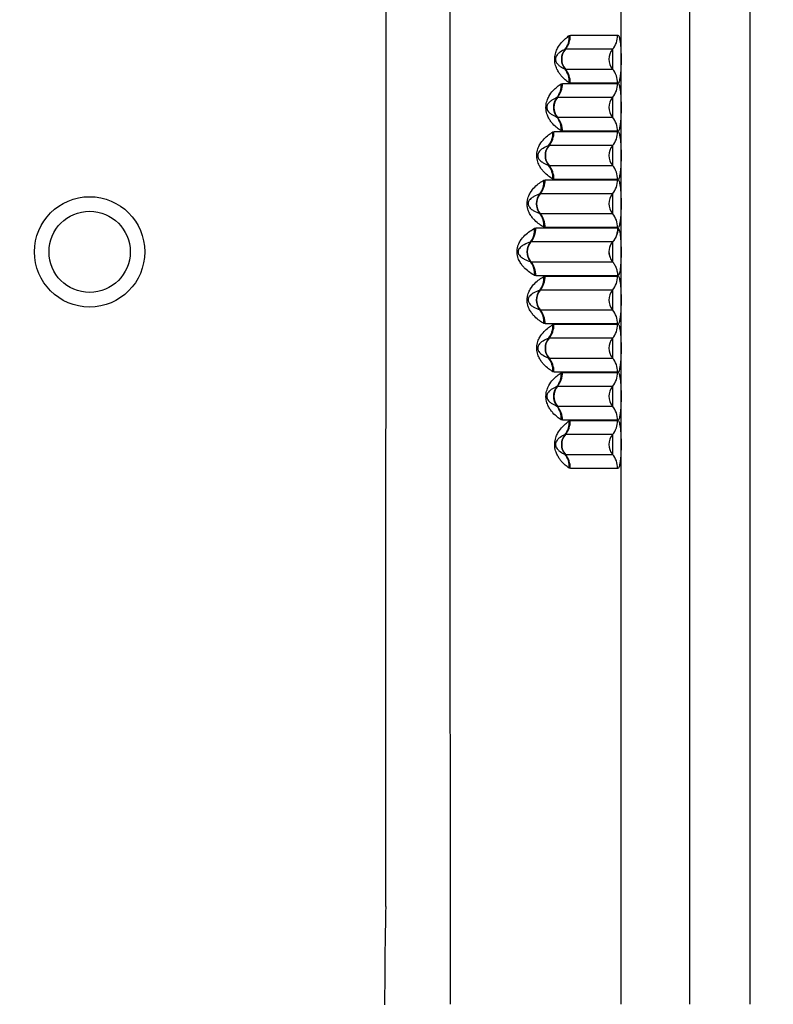
# Model space of a CAD drawing. Units: millimetres. Extents: x -1701 to 7200, y -12 to 5454.
# Drawn here: x 2776 to 3277, y 678 to 1332 of the extents above; entities that cross this region are included whole.
import ezdxf
from ezdxf import colors
from ezdxf.entities.mleader import LeaderData, LeaderLine
from ezdxf.math import Vec2, Vec3

# ---------------------------------------------------------------- set-up
doc = ezdxf.new("R2010")
doc.units = ezdxf.units.MM
doc.layers.add('DV7_Défaut', color=7, linetype='Continuous')
doc.layers.add('Défaut', color=7, linetype='Continuous')

# ---------------------------------------------------------------- blocks, each defined once
blk = doc.blocks.new('_DOT')
at = {"color": 0}
blk.add_line((0, 0), (-1, 0), dxfattribs=at)
at = {"color": 0, "const_width": 0.333}
blk.add_lwpolyline([(-0.1665, 0, 1), (0.1665, 0, 1)], format="xyb", close=True, dxfattribs=at)
blk = doc.blocks.new('SE6')
at = {"layer": 'DV7_Défaut', "color": 7, "linetype": 'Continuous'}
for p, q in [((3175.48, 678.09), (3175.48, 1678.09)), ((3221.01, 1678.09), (3221.01, 678.09)), ((3261.01, 1678.09), (3261.01, 678.09)), ((3141.01, 1321.75), (3141.73, 1321.99)), ((3138.38, 1312.68), (3138.09, 1312.56)), ((3169.71, 1312.6), (3169.78, 1312.68)), ((3138.09, 1299.62), (3138.38, 1299.49)), ((3169.78, 1299.49), (3169.71, 1299.58)), ((3135.69, 1289.75), (3136.45, 1289.99)), ((3141.73, 1290.19), (3141.01, 1290.43)), ((3133.11, 1280.68), (3132.81, 1280.56)), ((3169.71, 1280.6), (3169.78, 1280.68)), ((3132.81, 1267.62), (3133.11, 1267.49)), ((3169.78, 1267.49), (3169.71, 1267.58)), ((3130.08, 1257.75), (3130.87, 1257.99)), ((3136.45, 1258.19), (3135.69, 1258.43)), ((3127.55, 1248.68), (3127.23, 1248.56)), ((3169.78, 1248.68), (3127.55, 1248.68)), ((3169.71, 1248.6), (3169.78, 1248.68)), ((3127.23, 1235.62), (3127.55, 1235.49)), ((3127.55, 1235.49), (3169.78, 1235.49)), ((3169.78, 1235.49), (3169.71, 1235.58)), ((3124.15, 1225.75), (3124.98, 1225.99)), ((3130.87, 1226.19), (3130.08, 1226.43)), ((3121.68, 1216.68), (3121.35, 1216.56)), ((3169.78, 1216.68), (3121.68, 1216.68)), ((3169.71, 1216.6), (3169.78, 1216.68)), ((3121.35, 1203.62), (3121.68, 1203.49)), ((3121.68, 1203.49), (3169.78, 1203.49)), ((3169.78, 1203.49), (3169.71, 1203.58)), ((3117.92, 1193.75), (3118.79, 1193.99)), ((3124.98, 1194.19), (3124.15, 1194.43)), ((3173.3, 1193.99), (3173.3, 1193.87)), ((3115.5, 1184.68), (3115.16, 1184.56)), ((3115.16, 1171.62), (3115.5, 1171.49)), ((3118.79, 1162.19), (3117.92, 1162.43)), ((3124.15, 1161.75), (3124.98, 1161.99)), ((3121.68, 1152.68), (3121.35, 1152.56)), ((3169.78, 1152.68), (3121.68, 1152.68)), ((3169.71, 1152.6), (3169.78, 1152.68)), ((3121.35, 1139.62), (3121.68, 1139.49)), ((3121.68, 1139.49), (3169.78, 1139.49)), ((3169.78, 1139.49), (3169.71, 1139.58)), ((3124.98, 1130.19), (3124.15, 1130.43)), ((3130.08, 1129.75), (3130.87, 1129.99)), ((3127.55, 1120.68), (3127.23, 1120.56)), ((3169.78, 1120.68), (3127.55, 1120.68)), ((3169.71, 1120.6), (3169.78, 1120.68)), ((3127.23, 1107.62), (3127.55, 1107.49)), ((3127.55, 1107.49), (3169.78, 1107.49)), ((3169.78, 1107.49), (3169.71, 1107.58)), ((3130.87, 1098.19), (3130.08, 1098.43)), ((3135.69, 1097.75), (3136.45, 1097.99)), ((3133.11, 1088.68), (3132.81, 1088.56)), ((3169.71, 1088.6), (3169.78, 1088.68)), ((3132.81, 1075.62), (3133.11, 1075.49)), ((3169.78, 1075.49), (3169.71, 1075.58)), ((3136.45, 1066.19), (3135.69, 1066.43)), ((3141.01, 1065.75), (3141.73, 1065.99)), ((3138.38, 1056.68), (3138.09, 1056.56)), ((3169.71, 1056.6), (3169.78, 1056.68)), ((3138.09, 1043.62), (3138.38, 1043.49)), ((3169.78, 1043.49), (3169.71, 1043.58)), ((3141.73, 1034.19), (3141.01, 1034.43))]:
    blk.add_line(p, q, dxfattribs=at)
for centre, radius in [((2822.1, 1178.07), 36.67), ((2822.1, 1178.09), 27)]:
    blk.add_circle(centre, radius, dxfattribs=at)
for centre, radius, start, end in [((389181.95, 1184.9), 386120.4, 179.9268169, 180.0752053), ((-586446.93, 1249.36), 589466.1, 359.95079602, 0.03485561), ((3158.85, 1321.87), 14.27, 319.95994, 0.49188), ((3145.71, 1306.09), 10, 139.66428, 220.33572), ((3146.12, 1306.09), 10.17, 139.56814, 220.43186), ((3177.3, 1306.09), 10, 139.39612, 220.60388), ((3158.85, 1290.31), 14.27, 359.50812, 40.04006), ((3158.85, 1289.87), 14.27, 319.95994, 0.49188), ((3140.44, 1274.09), 10.01, 139.69972, 220.30028), ((3140.89, 1274.09), 10.19, 139.67326, 220.32674), ((3177.3, 1274.09), 10, 139.39612, 220.60388), ((3158.85, 1258.31), 14.27, 359.50812, 40.04006), ((3158.85, 1257.87), 14.27, 319.95994, 0.49188), ((3134.87, 1242.09), 10.01, 139.74336, 220.25664), ((3135.35, 1242.09), 10.22, 139.77988, 220.22012), ((3177.3, 1242.09), 10, 139.39612, 220.60388), ((3158.85, 1226.31), 14.27, 359.50812, 40.04006), ((3158.85, 1225.87), 14.27, 319.95994, 0.49188), ((3129.01, 1210.09), 10.03, 139.79579, 220.20421), ((3129.52, 1210.09), 10.24, 139.90364, 220.09636), ((3177.3, 1210.09), 10, 139.39612, 220.60388), ((3158.85, 1194.31), 14.27, 359.50812, 40.04006), ((3122.83, 1178.09), 10.04, 139.8568, 220.1432), ((3123.37, 1178.09), 10.27, 140.02739, 219.97261), ((3177.3, 1178.09), 10, 138.72027, 202.69643), ((3177.35, 1177.97), 10, 139.56872, 201.98247), ((3177.35, 1177.97), 10, 201.98247, 220.43128), ((3158.85, 1161.87), 14.27, 319.95994, 0.49188), ((3129.01, 1146.09), 10.03, 139.79579, 220.20421), ((3129.52, 1146.09), 10.24, 139.90364, 220.09636), ((3177.3, 1146.09), 10, 139.39612, 220.60388), ((3158.85, 1130.31), 14.27, 359.50812, 40.04006), ((3158.85, 1129.87), 14.27, 319.95994, 0.49188), ((3134.87, 1114.09), 10.01, 139.74336, 220.25664), ((3135.35, 1114.09), 10.22, 139.77988, 220.22012), ((3177.3, 1114.09), 10, 139.39612, 220.60388), ((3158.85, 1098.31), 14.27, 359.50812, 40.04006), ((3158.85, 1097.87), 14.27, 319.95994, 0.49188), ((3140.44, 1082.09), 10.01, 139.69972, 220.30028), ((3140.89, 1082.09), 10.19, 139.67326, 220.32674), ((3177.3, 1082.09), 10, 139.39612, 220.60388), ((3158.85, 1066.31), 14.27, 359.50812, 40.04006), ((3158.85, 1065.87), 14.27, 319.95994, 0.49188), ((3145.71, 1050.09), 10, 139.66428, 220.33572), ((3146.12, 1050.09), 10.17, 139.56814, 220.43186), ((3177.3, 1050.09), 10, 139.39612, 220.60388), ((3158.85, 1034.31), 14.27, 359.50812, 40.04006), ((5966.29, 677.91), 2948.05, 178.73216, 180.00408)]:
    blk.add_arc(centre, radius, start, end, dxfattribs=at)
for centre, major_axis, ratio, start_param, end_param in [((3127.34, 1321.75), (8, -11.73), 0.947106, 0.279178, 0.997349), ((3128.04, 1321.99), (0, -14.2), 0.963532, 0.856304, 1.570797), ((3127.34, 1290.43), (8, 11.73), 0.947106, 5.285837, 6.004008), ((3128.04, 1290.19), (0, -14.2), 0.963532, 1.570796, 2.285289), ((3122.08, 1289.75), (7.72, -11.92), 0.94304, 0.304477, 1.022648), ((3122.82, 1289.99), (0, -14.2), 0.959428, 0.856304, 1.570797), ((3122.08, 1258.43), (7.72, 11.92), 0.94304, 5.260538, 5.978709), ((3122.82, 1258.19), (0, -14.2), 0.959428, 1.570796, 2.285289), ((3116.52, 1257.75), (7.45, -12.09), 0.938744, 0.32814, 1.046311), ((3117.3, 1257.99), (0, -14.2), 0.95509, 0.856304, 1.570796), ((3116.52, 1226.43), (7.45, 12.09), 0.938744, 5.236875, 5.955046), ((3117.3, 1226.19), (0, -14.2), 0.95509, 1.570796, 2.285289), ((3110.66, 1225.75), (7.2, -12.24), 0.934216, 0.350311, 1.068482), ((3111.48, 1225.99), (0, 14.2), 0.950515, 3.997897, 4.712389), ((3110.66, 1194.43), (7.2, 12.24), 0.934216, 5.214703, 5.932874), ((3111.48, 1194.19), (0, 14.2), 0.950515, 4.712389, 5.426881), ((3104.5, 1193.75), (6.96, -12.38), 0.929451, 0.371123, 1.089294), ((3105.36, 1193.99), (0, -14.2), 0.9457, 0.856304, 1.570796), ((3104.5, 1162.43), (6.96, 12.38), 0.929451, 5.193891, 5.912062), ((3105.36, 1162.19), (0, 14.2), 0.9457, 4.712389, 5.426881), ((3110.66, 1161.75), (7.2, -12.24), 0.934216, 0.350311, 1.068482), ((3111.48, 1161.99), (0, 14.2), 0.950515, 3.997897, 4.712389), ((3110.66, 1130.43), (7.2, 12.24), 0.934216, 5.214703, 5.932874), ((3111.48, 1130.19), (0, 14.2), 0.950515, 4.712389, 5.426881), ((3116.52, 1129.75), (7.45, -12.09), 0.938744, 0.32814, 1.046311), ((3117.3, 1129.99), (0, 14.2), 0.95509, 3.997897, 4.712389), ((3116.52, 1098.43), (7.45, 12.09), 0.938744, 5.236875, 5.955046), ((3117.3, 1098.19), (0, 14.2), 0.95509, 4.712389, 5.426881), ((3122.08, 1097.75), (7.72, -11.92), 0.94304, 0.304477, 1.022648), ((3122.82, 1097.99), (0, 14.2), 0.959428, 3.997897, 4.712389), ((3122.08, 1066.43), (7.72, 11.92), 0.94304, 5.260538, 5.978709), ((3122.82, 1066.19), (0, 14.2), 0.959428, 4.712389, 5.426881), ((3127.34, 1065.75), (8, -11.73), 0.947106, 0.279178, 0.997349), ((3128.04, 1065.99), (0, -14.2), 0.963532, 0.856304, 1.570797), ((3127.34, 1034.43), (8, 11.73), 0.947106, 5.285837, 6.004008), ((3128.04, 1034.19), (0, -14.2), 0.963532, 1.570796, 2.285289)]:
    blk.add_ellipse(centre, major_axis=major_axis, ratio=ratio, start_param=start_param, end_param=end_param, dxfattribs=at)
for points, knots in [([(3141.01, 1290.43), (3140.14, 1291.02), (3139.25, 1291.67), (3137.48, 1293.19), (3136.59, 1294.04), (3135.25, 1295.6), (3134.81, 1296.16), (3133.94, 1297.42), (3133.5, 1298.12), (3132.67, 1299.75), (3132.26, 1300.68), (3131.75, 1302.43), (3131.6, 1303.08), (3131.37, 1304.55), (3131.3, 1305.36), (3131.31, 1307.03), (3131.39, 1307.84), (3131.63, 1309.28), (3131.8, 1309.92), (3132.32, 1311.63), (3132.73, 1312.55), (3133.97, 1314.95), (3134.85, 1316.11), (3136.61, 1318.16), (3137.5, 1319.01), (3139.27, 1320.51), (3140.14, 1321.16), (3141.01, 1321.75)], [0, 0, 0, 0, 0.125, 0.125, 0.25, 0.25, 0.3125, 0.3125, 0.375, 0.375, 0.4375, 0.4375, 0.46875, 0.46875, 0.5, 0.5, 0.53125, 0.53125, 0.5625, 0.5625, 0.625, 0.625, 0.75, 0.75, 0.875, 0.875, 1, 1, 1, 1]), ([(3141.73, 1321.99), (3145.04, 1321.99), (3148.18, 1321.99), (3154.11, 1321.99), (3156.9, 1321.99), (3162.14, 1321.99), (3164.58, 1321.99), (3169.12, 1321.99), (3171.21, 1321.99), (3173.13, 1321.99)], [0, 0, 0, 0, 0.25, 0.25, 0.5, 0.5, 0.75, 0.75, 1, 1, 1, 1]), ([(3173.13, 1321.99), (3173.29, 1322.08), (3173.45, 1322.05), (3173.76, 1321.73), (3173.92, 1321.44), (3174.21, 1320.65), (3174.34, 1320.15), (3174.6, 1318.95), (3174.71, 1318.25), (3175.03, 1315.99), (3175.19, 1314.17), (3175.41, 1310.3), (3175.46, 1308.21), (3175.46, 1304), (3175.41, 1301.91), (3175.25, 1299), (3175.18, 1298.05), (3175.02, 1296.28), (3174.93, 1295.46), (3174.61, 1293.18), (3174.35, 1291.92), (3173.77, 1290.34), (3173.45, 1290), (3173.13, 1290.19)], [0, 0, 0, 0, 0.0625, 0.0625, 0.125, 0.125, 0.1875, 0.1875, 0.25, 0.25, 0.375, 0.375, 0.5, 0.5, 0.625, 0.625, 0.6875, 0.6875, 0.75, 0.75, 0.875, 0.875, 1, 1, 1, 1]), ([(3138.09, 1312.56), (3137.04, 1312.11), (3135.98, 1311.59), (3134.37, 1310.45), (3133.83, 1310.02), (3133.03, 1309.13), (3132.76, 1308.8), (3132.36, 1308.12), (3132.23, 1307.87), (3132.05, 1307.37), (3131.99, 1307.18), (3131.88, 1306.69), (3131.84, 1306.35), (3131.85, 1305.62), (3131.91, 1305.33), (3132.02, 1304.89), (3132.08, 1304.71), (3132.27, 1304.23), (3132.4, 1303.99), (3132.79, 1303.34), (3133.06, 1303.01), (3133.86, 1302.13), (3134.4, 1301.71), (3135.99, 1300.58), (3137.05, 1300.06), (3138.09, 1299.62)], [0, 0, 0, 0, 0.25, 0.25, 0.375, 0.375, 0.4375, 0.4375, 0.46875, 0.46875, 0.484375, 0.484375, 0.5, 0.5, 0.515625, 0.515625, 0.53125, 0.53125, 0.5625, 0.5625, 0.625, 0.625, 0.75, 0.75, 1, 1, 1, 1]), ([(3169.78, 1312.68), (3167.87, 1312.68), (3165.78, 1312.68), (3161.25, 1312.69), (3158.8, 1312.69), (3153.57, 1312.69), (3150.77, 1312.69), (3144.84, 1312.68), (3141.7, 1312.68), (3138.38, 1312.68)], [0, 0, 0, 0, 0.25, 0.25, 0.5, 0.5, 0.75, 0.75, 1, 1, 1, 1]), ([(3169.71, 1299.58), (3169.8, 1299.47), (3169.86, 1299.47), (3169.91, 1299.67), (3169.91, 1299.85), (3169.89, 1300.51), (3169.87, 1301.1), (3169.84, 1303.01), (3169.84, 1304.54), (3169.84, 1307.63), (3169.84, 1309.16), (3169.87, 1311.08), (3169.89, 1311.66), (3169.91, 1312.32), (3169.91, 1312.5), (3169.86, 1312.7), (3169.8, 1312.7), (3169.71, 1312.6)], [0, 0, 0, 0, 0.0625, 0.0625, 0.125, 0.125, 0.25, 0.25, 0.5, 0.5, 0.75, 0.75, 0.875, 0.875, 0.9375, 0.9375, 1, 1, 1, 1]), ([(3138.38, 1299.49), (3141.7, 1299.49), (3144.84, 1299.49), (3150.77, 1299.49), (3153.57, 1299.49), (3158.8, 1299.49), (3161.25, 1299.49), (3165.78, 1299.49), (3167.87, 1299.49), (3169.78, 1299.49)], [0, 0, 0, 0, 0.25, 0.25, 0.5, 0.5, 0.75, 0.75, 1, 1, 1, 1]), ([(3135.69, 1258.43), (3134.77, 1259.02), (3133.84, 1259.67), (3131.98, 1261.19), (3131.04, 1262.04), (3129.64, 1263.6), (3129.17, 1264.16), (3128.26, 1265.42), (3127.8, 1266.12), (3126.93, 1267.75), (3126.5, 1268.68), (3125.96, 1270.43), (3125.8, 1271.08), (3125.56, 1272.55), (3125.49, 1273.36), (3125.5, 1275.03), (3125.59, 1275.84), (3125.84, 1277.28), (3126.01, 1277.92), (3126.56, 1279.63), (3126.99, 1280.55), (3128.29, 1282.95), (3129.21, 1284.11), (3131.07, 1286.16), (3132, 1287.01), (3133.86, 1288.51), (3134.78, 1289.16), (3135.69, 1289.75)], [0, 0, 0, 0, 0.125, 0.125, 0.25, 0.25, 0.3125, 0.3125, 0.375, 0.375, 0.4375, 0.4375, 0.46875, 0.46875, 0.5, 0.5, 0.53125, 0.53125, 0.5625, 0.5625, 0.625, 0.625, 0.75, 0.75, 0.875, 0.875, 1, 1, 1, 1]), ([(3136.45, 1289.99), (3140.39, 1289.99), (3144.11, 1289.99), (3151.11, 1289.99), (3154.39, 1289.99), (3160.51, 1289.99), (3163.35, 1289.99), (3168.57, 1289.99), (3170.96, 1289.99), (3173.13, 1289.99)], [0, 0, 0, 0, 0.25, 0.25, 0.5, 0.5, 0.75, 0.75, 1, 1, 1, 1]), ([(3173.13, 1290.19), (3171.21, 1290.19), (3169.12, 1290.19), (3164.58, 1290.19), (3162.14, 1290.19), (3156.9, 1290.19), (3154.11, 1290.19), (3148.18, 1290.19), (3145.04, 1290.19), (3141.73, 1290.19)], [0, 0, 0, 0, 0.25, 0.25, 0.5, 0.5, 0.75, 0.75, 1, 1, 1, 1]), ([(3173.13, 1289.99), (3173.29, 1290.08), (3173.45, 1290.05), (3173.76, 1289.73), (3173.92, 1289.44), (3174.21, 1288.65), (3174.34, 1288.15), (3174.6, 1286.95), (3174.71, 1286.25), (3175.03, 1283.99), (3175.19, 1282.17), (3175.41, 1278.3), (3175.46, 1276.21), (3175.46, 1272), (3175.41, 1269.91), (3175.25, 1267), (3175.18, 1266.05), (3175.02, 1264.28), (3174.93, 1263.46), (3174.61, 1261.18), (3174.35, 1259.92), (3173.77, 1258.34), (3173.45, 1258), (3173.13, 1258.19)], [0, 0, 0, 0, 0.0625, 0.0625, 0.125, 0.125, 0.1875, 0.1875, 0.25, 0.25, 0.375, 0.375, 0.5, 0.5, 0.625, 0.625, 0.6875, 0.6875, 0.75, 0.75, 0.875, 0.875, 1, 1, 1, 1]), ([(3132.81, 1280.56), (3131.68, 1280.11), (3130.53, 1279.59), (3128.8, 1278.45), (3128.22, 1278.02), (3127.35, 1277.13), (3127.06, 1276.8), (3126.63, 1276.12), (3126.49, 1275.87), (3126.29, 1275.37), (3126.23, 1275.18), (3126.11, 1274.69), (3126.06, 1274.35), (3126.08, 1273.62), (3126.14, 1273.33), (3126.26, 1272.89), (3126.33, 1272.71), (3126.53, 1272.23), (3126.67, 1271.99), (3127.09, 1271.34), (3127.38, 1271.01), (3128.25, 1270.13), (3128.82, 1269.71), (3130.55, 1268.58), (3131.69, 1268.06), (3132.81, 1267.62)], [0, 0, 0, 0, 0.25, 0.25, 0.375, 0.375, 0.4375, 0.4375, 0.46875, 0.46875, 0.484375, 0.484375, 0.5, 0.5, 0.515625, 0.515625, 0.53125, 0.53125, 0.5625, 0.5625, 0.625, 0.625, 0.75, 0.75, 1, 1, 1, 1]), ([(3169.78, 1280.68), (3167.62, 1280.68), (3165.24, 1280.69), (3160.02, 1280.69), (3157.18, 1280.69), (3151.07, 1280.69), (3147.79, 1280.69), (3140.78, 1280.69), (3137.06, 1280.68), (3133.11, 1280.68)], [0, 0, 0, 0, 0.25, 0.25, 0.5, 0.5, 0.75, 0.75, 1, 1, 1, 1]), ([(3169.71, 1267.58), (3169.8, 1267.47), (3169.86, 1267.47), (3169.91, 1267.67), (3169.91, 1267.85), (3169.89, 1268.51), (3169.87, 1269.1), (3169.84, 1271.01), (3169.84, 1272.54), (3169.84, 1275.63), (3169.84, 1277.16), (3169.87, 1279.08), (3169.89, 1279.66), (3169.91, 1280.32), (3169.91, 1280.5), (3169.86, 1280.7), (3169.8, 1280.7), (3169.71, 1280.6)], [0, 0, 0, 0, 0.0625, 0.0625, 0.125, 0.125, 0.25, 0.25, 0.5, 0.5, 0.75, 0.75, 0.875, 0.875, 0.9375, 0.9375, 1, 1, 1, 1]), ([(3133.11, 1267.49), (3137.06, 1267.49), (3140.78, 1267.49), (3147.79, 1267.49), (3151.07, 1267.49), (3157.18, 1267.49), (3160.02, 1267.49), (3165.24, 1267.49), (3167.62, 1267.49), (3169.78, 1267.49)], [0, 0, 0, 0, 0.25, 0.25, 0.5, 0.5, 0.75, 0.75, 1, 1, 1, 1]), ([(3130.08, 1226.43), (3129.11, 1227.02), (3128.13, 1227.67), (3126.18, 1229.19), (3125.19, 1230.04), (3123.72, 1231.6), (3123.24, 1232.16), (3122.28, 1233.42), (3121.8, 1234.12), (3120.88, 1235.75), (3120.44, 1236.68), (3119.88, 1238.43), (3119.7, 1239.08), (3119.46, 1240.55), (3119.38, 1241.36), (3119.4, 1243.03), (3119.48, 1243.84), (3119.75, 1245.28), (3119.92, 1245.92), (3120.5, 1247.63), (3120.94, 1248.55), (3122.31, 1250.95), (3123.28, 1252.11), (3125.22, 1254.16), (3126.2, 1255.01), (3128.15, 1256.51), (3129.11, 1257.16), (3130.08, 1257.75)], [0, 0, 0, 0, 0.125, 0.125, 0.25, 0.25, 0.3125, 0.3125, 0.375, 0.375, 0.4375, 0.4375, 0.46875, 0.46875, 0.5, 0.5, 0.53125, 0.53125, 0.5625, 0.5625, 0.625, 0.625, 0.75, 0.75, 0.875, 0.875, 1, 1, 1, 1]), ([(3130.87, 1257.99), (3135.48, 1257.99), (3139.83, 1257.99), (3147.98, 1257.99), (3151.78, 1257.99), (3162.36, 1257.99), (3168.3, 1257.99), (3173.13, 1257.99)], [0, 0, 0, 0, 0.25, 0.25, 0.5, 0.5, 1, 1, 1, 1]), ([(3173.13, 1258.19), (3170.96, 1258.19), (3168.57, 1258.19), (3163.35, 1258.18), (3160.51, 1258.18), (3154.39, 1258.18), (3151.11, 1258.18), (3144.11, 1258.19), (3140.39, 1258.19), (3136.45, 1258.19)], [0, 0, 0, 0, 0.25, 0.25, 0.5, 0.5, 0.75, 0.75, 1, 1, 1, 1]), ([(3173.13, 1257.99), (3173.29, 1258.08), (3173.45, 1258.05), (3173.76, 1257.73), (3173.92, 1257.44), (3174.21, 1256.65), (3174.34, 1256.15), (3174.6, 1254.95), (3174.71, 1254.25), (3175.03, 1251.99), (3175.19, 1250.17), (3175.41, 1246.3), (3175.46, 1244.21), (3175.46, 1240), (3175.41, 1237.91), (3175.25, 1235), (3175.18, 1234.05), (3175.02, 1232.28), (3174.93, 1231.46), (3174.61, 1229.18), (3174.35, 1227.92), (3173.77, 1226.34), (3173.45, 1226), (3173.13, 1226.19)], [0, 0, 0, 0, 0.0625, 0.0625, 0.125, 0.125, 0.1875, 0.1875, 0.25, 0.25, 0.375, 0.375, 0.5, 0.5, 0.625, 0.625, 0.6875, 0.6875, 0.75, 0.75, 0.875, 0.875, 1, 1, 1, 1]), ([(3127.23, 1248.56), (3126.02, 1248.11), (3124.78, 1247.59), (3122.92, 1246.45), (3122.3, 1246.02), (3121.37, 1245.13), (3121.06, 1244.8), (3120.6, 1244.12), (3120.45, 1243.87), (3120.23, 1243.37), (3120.17, 1243.18), (3120.04, 1242.69), (3119.99, 1242.35), (3120.01, 1241.62), (3120.08, 1241.33), (3120.2, 1240.89), (3120.27, 1240.71), (3120.49, 1240.23), (3120.64, 1239.99), (3121.09, 1239.34), (3121.4, 1239.01), (3122.33, 1238.13), (3122.95, 1237.71), (3124.8, 1236.58), (3126.02, 1236.06), (3127.23, 1235.62)], [0, 0, 0, 0, 0.25, 0.25, 0.375, 0.375, 0.4375, 0.4375, 0.46875, 0.46875, 0.484375, 0.484375, 0.5, 0.5, 0.515625, 0.515625, 0.53125, 0.53125, 0.5625, 0.5625, 0.625, 0.625, 0.75, 0.75, 1, 1, 1, 1]), ([(3169.71, 1235.58), (3169.8, 1235.47), (3169.86, 1235.47), (3169.91, 1235.67), (3169.91, 1235.85), (3169.89, 1236.51), (3169.87, 1237.1), (3169.84, 1239.01), (3169.84, 1240.54), (3169.84, 1243.63), (3169.84, 1245.16), (3169.87, 1247.08), (3169.89, 1247.66), (3169.91, 1248.32), (3169.91, 1248.5), (3169.86, 1248.7), (3169.8, 1248.7), (3169.71, 1248.6)], [0, 0, 0, 0, 0.0625, 0.0625, 0.125, 0.125, 0.25, 0.25, 0.5, 0.5, 0.75, 0.75, 0.875, 0.875, 0.9375, 0.9375, 1, 1, 1, 1]), ([(3124.15, 1194.43), (3123.14, 1195.02), (3122.12, 1195.67), (3120.07, 1197.19), (3119.04, 1198.04), (3117.5, 1199.6), (3116.99, 1200.16), (3115.99, 1201.42), (3115.49, 1202.12), (3114.53, 1203.75), (3114.07, 1204.68), (3113.48, 1206.43), (3113.3, 1207.08), (3113.04, 1208.55), (3112.97, 1209.36), (3112.98, 1211.03), (3113.07, 1211.84), (3113.35, 1213.28), (3113.53, 1213.92), (3114.13, 1215.63), (3114.6, 1216.55), (3116.03, 1218.95), (3117.04, 1220.11), (3119.07, 1222.16), (3120.09, 1223.01), (3122.13, 1224.51), (3123.14, 1225.16), (3124.15, 1225.75)], [0, 0, 0, 0, 0.125, 0.125, 0.25, 0.25, 0.3125, 0.3125, 0.375, 0.375, 0.4375, 0.4375, 0.46875, 0.46875, 0.5, 0.5, 0.53125, 0.53125, 0.5625, 0.5625, 0.625, 0.625, 0.75, 0.75, 0.875, 0.875, 1, 1, 1, 1]), ([(3124.98, 1225.99), (3130.33, 1225.99), (3135.34, 1225.99), (3144.71, 1225.99), (3149.06, 1225.99), (3155.09, 1225.99), (3157.01, 1225.99), (3160.69, 1225.99), (3162.45, 1225.99), (3167.46, 1225.99), (3170.46, 1225.99), (3173.13, 1225.99)], [0, 0, 0, 0, 0.25, 0.25, 0.5, 0.5, 0.625, 0.625, 0.75, 0.75, 1, 1, 1, 1]), ([(3173.13, 1226.19), (3168.3, 1226.19), (3162.36, 1226.19), (3151.78, 1226.19), (3147.98, 1226.19), (3139.83, 1226.19), (3135.48, 1226.19), (3130.87, 1226.19)], [0, 0, 0, 0, 0.5, 0.5, 0.75, 0.75, 1, 1, 1, 1]), ([(3173.13, 1225.99), (3173.45, 1226.18), (3173.77, 1225.84), (3174.35, 1224.25), (3174.61, 1223.01), (3175.03, 1219.96), (3175.19, 1218.14), (3175.41, 1214.27), (3175.46, 1212.16), (3175.46, 1208.01), (3175.41, 1205.91), (3175.25, 1203), (3175.18, 1202.05), (3175.02, 1200.29), (3174.93, 1199.46), (3174.61, 1197.18), (3174.35, 1195.92), (3173.77, 1194.34), (3173.45, 1194), (3173.13, 1194.19)], [0, 0, 0, 0, 0.125, 0.125, 0.25, 0.25, 0.375, 0.375, 0.5, 0.5, 0.625, 0.625, 0.6875, 0.6875, 0.75, 0.75, 0.875, 0.875, 1, 1, 1, 1]), ([(3121.35, 1216.56), (3120.05, 1216.11), (3118.73, 1215.59), (3116.74, 1214.45), (3116.08, 1214.02), (3115.08, 1213.13), (3114.75, 1212.8), (3114.26, 1212.12), (3114.1, 1211.87), (3113.87, 1211.37), (3113.8, 1211.18), (3113.67, 1210.69), (3113.61, 1210.35), (3113.64, 1209.62), (3113.71, 1209.33), (3113.84, 1208.89), (3113.92, 1208.71), (3114.15, 1208.23), (3114.31, 1207.99), (3114.79, 1207.34), (3115.12, 1207.01), (3116.11, 1206.13), (3116.77, 1205.71), (3118.75, 1204.58), (3120.06, 1204.06), (3121.35, 1203.62)], [0, 0, 0, 0, 0.25, 0.25, 0.375, 0.375, 0.4375, 0.4375, 0.46875, 0.46875, 0.484375, 0.484375, 0.5, 0.5, 0.515625, 0.515625, 0.53125, 0.53125, 0.5625, 0.5625, 0.625, 0.625, 0.75, 0.75, 1, 1, 1, 1]), ([(3169.71, 1203.58), (3169.8, 1203.47), (3169.86, 1203.47), (3169.91, 1203.67), (3169.91, 1203.85), (3169.89, 1204.51), (3169.87, 1205.1), (3169.84, 1207.01), (3169.84, 1208.56), (3169.84, 1211.61), (3169.84, 1213.16), (3169.87, 1215.08), (3169.89, 1215.66), (3169.91, 1216.32), (3169.91, 1216.51), (3169.86, 1216.71), (3169.8, 1216.7), (3169.71, 1216.6)], [0, 0, 0, 0, 0.0625, 0.0625, 0.125, 0.125, 0.25, 0.25, 0.5, 0.5, 0.75, 0.75, 0.875, 0.875, 0.9375, 0.9375, 1, 1, 1, 1]), ([(3117.92, 1162.43), (3116.86, 1163.02), (3115.79, 1163.67), (3113.65, 1165.19), (3112.58, 1166.04), (3110.97, 1167.6), (3110.44, 1168.16), (3109.39, 1169.42), (3108.88, 1170.12), (3107.88, 1171.75), (3107.39, 1172.68), (3106.78, 1174.43), (3106.6, 1175.08), (3106.32, 1176.55), (3106.24, 1177.36), (3106.26, 1179.03), (3106.35, 1179.84), (3106.64, 1181.28), (3106.83, 1181.92), (3107.46, 1183.63), (3107.94, 1184.55), (3109.44, 1186.95), (3110.49, 1188.11), (3112.61, 1190.16), (3113.68, 1191.01), (3115.81, 1192.51), (3116.87, 1193.16), (3117.92, 1193.75)], [0, 0, 0, 0, 0.125, 0.125, 0.25, 0.25, 0.3125, 0.3125, 0.375, 0.375, 0.4375, 0.4375, 0.46875, 0.46875, 0.5, 0.5, 0.53125, 0.53125, 0.5625, 0.5625, 0.625, 0.625, 0.75, 0.75, 0.875, 0.875, 1, 1, 1, 1]), ([(3118.79, 1193.99), (3121.86, 1193.99), (3124.84, 1193.99), (3130.59, 1193.99), (3133.37, 1193.99), (3138.72, 1193.99), (3141.3, 1193.99), (3146.25, 1193.99), (3148.63, 1193.99), (3153.18, 1193.99), (3155.35, 1193.99), (3159.49, 1193.99), (3161.46, 1193.99), (3165.2, 1193.99), (3166.96, 1193.99), (3169.45, 1193.99), (3170.26, 1193.99), (3171.82, 1193.99), (3172.57, 1193.99), (3173.3, 1193.99)], [0, 0, 0, 0, 0.125, 0.125, 0.25, 0.25, 0.375, 0.375, 0.5, 0.5, 0.625, 0.625, 0.75, 0.75, 0.875, 0.875, 0.9375, 0.9375, 1, 1, 1, 1]), ([(3173.13, 1194.19), (3170.46, 1194.19), (3167.46, 1194.19), (3162.45, 1194.19), (3160.69, 1194.19), (3157.01, 1194.19), (3155.09, 1194.19), (3149.06, 1194.19), (3144.71, 1194.19), (3135.34, 1194.19), (3130.33, 1194.19), (3124.98, 1194.19)], [0, 0, 0, 0, 0.25, 0.25, 0.375, 0.375, 0.5, 0.5, 0.75, 0.75, 1, 1, 1, 1]), ([(3169.73, 1184.46), (3170.29, 1185.11), (3170.8, 1185.82), (3171.69, 1187.28), (3172.06, 1188.04), (3172.52, 1189.23), (3172.65, 1189.64), (3172.88, 1190.46), (3172.98, 1190.89), (3173.22, 1192.15), (3173.3, 1193.01), (3173.3, 1193.87)], [0, 0, 0, 0, 0.25, 0.25, 0.5, 0.5, 0.625, 0.625, 0.75, 0.75, 1, 1, 1, 1]), ([(3173.3, 1193.99), (3173.3, 1193.56), (3173.28, 1193.14), (3173.2, 1192.29), (3173.14, 1191.87), (3172.92, 1190.63), (3172.69, 1189.81), (3172.08, 1188.21), (3171.71, 1187.45), (3170.85, 1186.01), (3170.35, 1185.33), (3169.78, 1184.68)], [0, 0, 0, 0, 0.125, 0.125, 0.25, 0.25, 0.5, 0.5, 0.75, 0.75, 1, 1, 1, 1]), ([(3173.3, 1193.87), (3173.6, 1193.88), (3173.91, 1193.4), (3174.31, 1192.1), (3174.43, 1191.57), (3174.67, 1190.35), (3174.77, 1189.67), (3175.25, 1185.9), (3175.45, 1181.95), (3175.45, 1175.96), (3175.4, 1173.97), (3175.25, 1171.18), (3175.19, 1170.27), (3175.04, 1168.56), (3174.96, 1167.76), (3174.77, 1166.27), (3174.66, 1165.57), (3174.43, 1164.36), (3174.31, 1163.84), (3174.04, 1162.98), (3173.9, 1162.63), (3173.6, 1162.19), (3173.45, 1162.07), (3173.3, 1162.07)], [0, 0, 0, 0, 0.125, 0.125, 0.1875, 0.1875, 0.25, 0.25, 0.5, 0.5, 0.625, 0.625, 0.6875, 0.6875, 0.75, 0.75, 0.8125, 0.8125, 0.875, 0.875, 0.9375, 0.9375, 1, 1, 1, 1]), ([(3115.16, 1184.56), (3113.77, 1184.11), (3112.37, 1183.59), (3110.25, 1182.45), (3109.54, 1182.02), (3108.49, 1181.13), (3108.14, 1180.8), (3107.62, 1180.12), (3107.45, 1179.87), (3107.2, 1179.37), (3107.13, 1179.18), (3106.99, 1178.69), (3106.93, 1178.35), (3106.95, 1177.62), (3107.03, 1177.33), (3107.17, 1176.89), (3107.25, 1176.71), (3107.49, 1176.23), (3107.66, 1175.99), (3108.18, 1175.34), (3108.53, 1175.01), (3109.58, 1174.13), (3110.28, 1173.71), (3112.39, 1172.58), (3113.78, 1172.06), (3115.16, 1171.62)], [0, 0, 0, 0, 0.25, 0.25, 0.375, 0.375, 0.4375, 0.4375, 0.46875, 0.46875, 0.484375, 0.484375, 0.5, 0.5, 0.515625, 0.515625, 0.53125, 0.53125, 0.5625, 0.5625, 0.625, 0.625, 0.75, 0.75, 1, 1, 1, 1]), ([(3169.78, 1184.68), (3169.42, 1184.68), (3169.05, 1184.68), (3168.3, 1184.68), (3167.15, 1184.68), (3165.95, 1184.68), (3163.46, 1184.68), (3161.7, 1184.68), (3157.98, 1184.68), (3156.02, 1184.68), (3151.89, 1184.68), (3149.73, 1184.68), (3145.2, 1184.68), (3142.84, 1184.68), (3137.91, 1184.68), (3135.34, 1184.68), (3130.01, 1184.68), (3127.25, 1184.68), (3121.52, 1184.68), (3118.56, 1184.68), (3115.5, 1184.68)], [0, 0, 0, 0, 0.03125, 0.03125, 0.0625, 0.125, 0.125, 0.25, 0.25, 0.375, 0.375, 0.5, 0.5, 0.625, 0.625, 0.75, 0.75, 0.875, 0.875, 1, 1, 1, 1]), ([(3169.73, 1171.49), (3169.82, 1171.38), (3169.89, 1171.38), (3169.94, 1171.57), (3169.93, 1171.76), (3169.92, 1172.42), (3169.89, 1173.01), (3169.85, 1174.91), (3169.85, 1176.44), (3169.85, 1179.5), (3169.85, 1181.02), (3169.89, 1182.94), (3169.92, 1183.52), (3169.93, 1184.18), (3169.94, 1184.37), (3169.89, 1184.57), (3169.82, 1184.56), (3169.73, 1184.46)], [0, 0, 0, 0, 0.0625, 0.0625, 0.125, 0.125, 0.25, 0.25, 0.5, 0.5, 0.75, 0.75, 0.875, 0.875, 0.9375, 0.9375, 1, 1, 1, 1]), ([(3115.5, 1171.49), (3118.56, 1171.49), (3121.52, 1171.49), (3127.25, 1171.49), (3130.01, 1171.49), (3135.34, 1171.49), (3137.91, 1171.49), (3142.84, 1171.49), (3145.2, 1171.49), (3149.73, 1171.49), (3151.89, 1171.49), (3156.02, 1171.49), (3157.98, 1171.49), (3161.7, 1171.49), (3163.46, 1171.49), (3166.77, 1171.49), (3168.33, 1171.49), (3169.78, 1171.49)], [0, 0, 0, 0, 0.125, 0.125, 0.25, 0.25, 0.375, 0.375, 0.5, 0.5, 0.625, 0.625, 0.75, 0.75, 0.875, 0.875, 1, 1, 1, 1]), ([(3173.3, 1162.07), (3173.3, 1162.94), (3173.22, 1163.79), (3172.91, 1165.46), (3172.68, 1166.29), (3172.22, 1167.5), (3172.04, 1167.9), (3171.67, 1168.67), (3171.46, 1169.04), (3170.8, 1170.14), (3170.29, 1170.83), (3169.73, 1171.49)], [0, 0, 0, 0, 0.25, 0.25, 0.5, 0.5, 0.625, 0.625, 0.75, 0.75, 1, 1, 1, 1]), ([(3124.15, 1130.43), (3123.14, 1131.02), (3122.12, 1131.67), (3120.07, 1133.19), (3119.04, 1134.04), (3117.5, 1135.6), (3116.99, 1136.16), (3115.99, 1137.42), (3115.49, 1138.12), (3114.53, 1139.75), (3114.07, 1140.68), (3113.48, 1142.43), (3113.3, 1143.08), (3113.04, 1144.55), (3112.97, 1145.36), (3112.98, 1147.03), (3113.07, 1147.84), (3113.35, 1149.28), (3113.53, 1149.92), (3114.13, 1151.63), (3114.6, 1152.55), (3116.03, 1154.95), (3117.04, 1156.11), (3119.07, 1158.16), (3120.09, 1159.01), (3122.13, 1160.51), (3123.14, 1161.16), (3124.15, 1161.75)], [0, 0, 0, 0, 0.125, 0.125, 0.25, 0.25, 0.3125, 0.3125, 0.375, 0.375, 0.4375, 0.4375, 0.46875, 0.46875, 0.5, 0.5, 0.53125, 0.53125, 0.5625, 0.5625, 0.625, 0.625, 0.75, 0.75, 0.875, 0.875, 1, 1, 1, 1]), ([(3173.3, 1162.19), (3172.57, 1162.18), (3171.82, 1162.19), (3170.26, 1162.19), (3169.45, 1162.19), (3166.96, 1162.19), (3165.19, 1162.19), (3159.6, 1162.19), (3155.45, 1162.19), (3148.63, 1162.19), (3146.25, 1162.19), (3141.3, 1162.19), (3138.72, 1162.19), (3133.37, 1162.19), (3130.59, 1162.19), (3124.84, 1162.19), (3121.86, 1162.19), (3118.79, 1162.19)], [0, 0, 0, 0, 0.0625, 0.0625, 0.125, 0.125, 0.25, 0.25, 0.5, 0.5, 0.625, 0.625, 0.75, 0.75, 0.875, 0.875, 1, 1, 1, 1]), ([(3124.98, 1161.99), (3130.33, 1161.99), (3135.34, 1161.99), (3144.71, 1161.99), (3149.06, 1161.99), (3155.09, 1161.99), (3157.01, 1161.99), (3160.69, 1161.99), (3162.45, 1161.99), (3167.46, 1161.99), (3170.46, 1161.99), (3173.13, 1161.99)], [0, 0, 0, 0, 0.25, 0.25, 0.5, 0.5, 0.625, 0.625, 0.75, 0.75, 1, 1, 1, 1]), ([(3173.13, 1161.99), (3173.45, 1162.18), (3173.77, 1161.84), (3174.35, 1160.25), (3174.61, 1159.01), (3175.03, 1155.96), (3175.19, 1154.14), (3175.41, 1150.27), (3175.46, 1148.16), (3175.46, 1144.01), (3175.41, 1141.91), (3175.25, 1139), (3175.18, 1138.05), (3175.02, 1136.29), (3174.93, 1135.46), (3174.61, 1133.18), (3174.35, 1131.92), (3173.77, 1130.34), (3173.45, 1130), (3173.13, 1130.19)], [0, 0, 0, 0, 0.125, 0.125, 0.25, 0.25, 0.375, 0.375, 0.5, 0.5, 0.625, 0.625, 0.6875, 0.6875, 0.75, 0.75, 0.875, 0.875, 1, 1, 1, 1]), ([(3121.35, 1152.56), (3120.05, 1152.11), (3118.73, 1151.59), (3116.74, 1150.45), (3116.08, 1150.02), (3115.08, 1149.13), (3114.75, 1148.8), (3114.26, 1148.12), (3114.1, 1147.87), (3113.87, 1147.37), (3113.8, 1147.18), (3113.67, 1146.69), (3113.61, 1146.35), (3113.64, 1145.62), (3113.71, 1145.33), (3113.84, 1144.89), (3113.92, 1144.71), (3114.15, 1144.23), (3114.31, 1143.99), (3114.79, 1143.34), (3115.12, 1143.01), (3116.11, 1142.13), (3116.77, 1141.71), (3118.75, 1140.58), (3120.06, 1140.06), (3121.35, 1139.62)], [0, 0, 0, 0, 0.25, 0.25, 0.375, 0.375, 0.4375, 0.4375, 0.46875, 0.46875, 0.484375, 0.484375, 0.5, 0.5, 0.515625, 0.515625, 0.53125, 0.53125, 0.5625, 0.5625, 0.625, 0.625, 0.75, 0.75, 1, 1, 1, 1]), ([(3169.71, 1139.58), (3169.8, 1139.47), (3169.86, 1139.47), (3169.91, 1139.67), (3169.91, 1139.85), (3169.89, 1140.51), (3169.87, 1141.1), (3169.84, 1143.01), (3169.84, 1144.56), (3169.84, 1147.61), (3169.84, 1149.16), (3169.87, 1151.08), (3169.89, 1151.66), (3169.91, 1152.32), (3169.91, 1152.51), (3169.86, 1152.71), (3169.8, 1152.7), (3169.71, 1152.6)], [0, 0, 0, 0, 0.0625, 0.0625, 0.125, 0.125, 0.25, 0.25, 0.5, 0.5, 0.75, 0.75, 0.875, 0.875, 0.9375, 0.9375, 1, 1, 1, 1]), ([(3130.08, 1098.43), (3129.11, 1099.02), (3128.13, 1099.67), (3126.18, 1101.19), (3125.19, 1102.04), (3123.72, 1103.6), (3123.24, 1104.16), (3122.28, 1105.42), (3121.8, 1106.12), (3120.88, 1107.75), (3120.44, 1108.68), (3119.88, 1110.43), (3119.7, 1111.08), (3119.46, 1112.55), (3119.38, 1113.36), (3119.4, 1115.03), (3119.48, 1115.84), (3119.75, 1117.28), (3119.92, 1117.92), (3120.5, 1119.63), (3120.94, 1120.55), (3122.31, 1122.95), (3123.28, 1124.11), (3125.22, 1126.16), (3126.2, 1127.01), (3128.15, 1128.51), (3129.11, 1129.16), (3130.08, 1129.75)], [0, 0, 0, 0, 0.125, 0.125, 0.25, 0.25, 0.3125, 0.3125, 0.375, 0.375, 0.4375, 0.4375, 0.46875, 0.46875, 0.5, 0.5, 0.53125, 0.53125, 0.5625, 0.5625, 0.625, 0.625, 0.75, 0.75, 0.875, 0.875, 1, 1, 1, 1]), ([(3173.13, 1130.19), (3170.46, 1130.19), (3167.46, 1130.19), (3162.45, 1130.19), (3160.69, 1130.19), (3157.01, 1130.19), (3155.09, 1130.19), (3149.06, 1130.19), (3144.71, 1130.19), (3135.34, 1130.19), (3130.33, 1130.19), (3124.98, 1130.19)], [0, 0, 0, 0, 0.25, 0.25, 0.375, 0.375, 0.5, 0.5, 0.75, 0.75, 1, 1, 1, 1]), ([(3130.87, 1129.99), (3135.48, 1129.99), (3139.83, 1129.99), (3147.98, 1129.99), (3151.78, 1129.99), (3162.36, 1129.99), (3168.3, 1129.99), (3173.13, 1129.99)], [0, 0, 0, 0, 0.25, 0.25, 0.5, 0.5, 1, 1, 1, 1]), ([(3173.13, 1129.99), (3173.29, 1130.08), (3173.45, 1130.05), (3173.76, 1129.73), (3173.92, 1129.44), (3174.21, 1128.65), (3174.34, 1128.15), (3174.6, 1126.95), (3174.71, 1126.25), (3175.03, 1123.99), (3175.19, 1122.17), (3175.41, 1118.3), (3175.46, 1116.21), (3175.46, 1112), (3175.41, 1109.91), (3175.25, 1107), (3175.18, 1106.05), (3175.02, 1104.28), (3174.93, 1103.46), (3174.61, 1101.18), (3174.35, 1099.92), (3173.77, 1098.34), (3173.45, 1098), (3173.13, 1098.19)], [0, 0, 0, 0, 0.0625, 0.0625, 0.125, 0.125, 0.1875, 0.1875, 0.25, 0.25, 0.375, 0.375, 0.5, 0.5, 0.625, 0.625, 0.6875, 0.6875, 0.75, 0.75, 0.875, 0.875, 1, 1, 1, 1]), ([(3127.23, 1120.56), (3126.02, 1120.11), (3124.78, 1119.59), (3122.92, 1118.45), (3122.3, 1118.02), (3121.37, 1117.13), (3121.06, 1116.8), (3120.6, 1116.12), (3120.45, 1115.87), (3120.23, 1115.37), (3120.17, 1115.18), (3120.04, 1114.69), (3119.99, 1114.35), (3120.01, 1113.62), (3120.08, 1113.33), (3120.2, 1112.89), (3120.27, 1112.71), (3120.49, 1112.23), (3120.64, 1111.99), (3121.09, 1111.34), (3121.4, 1111.01), (3122.33, 1110.13), (3122.95, 1109.71), (3124.8, 1108.58), (3126.02, 1108.06), (3127.23, 1107.62)], [0, 0, 0, 0, 0.25, 0.25, 0.375, 0.375, 0.4375, 0.4375, 0.46875, 0.46875, 0.484375, 0.484375, 0.5, 0.5, 0.515625, 0.515625, 0.53125, 0.53125, 0.5625, 0.5625, 0.625, 0.625, 0.75, 0.75, 1, 1, 1, 1]), ([(3169.71, 1107.58), (3169.8, 1107.47), (3169.86, 1107.47), (3169.91, 1107.67), (3169.91, 1107.85), (3169.89, 1108.51), (3169.87, 1109.1), (3169.84, 1111.01), (3169.84, 1112.54), (3169.84, 1115.63), (3169.84, 1117.16), (3169.87, 1119.08), (3169.89, 1119.66), (3169.91, 1120.32), (3169.91, 1120.5), (3169.86, 1120.7), (3169.8, 1120.7), (3169.71, 1120.6)], [0, 0, 0, 0, 0.0625, 0.0625, 0.125, 0.125, 0.25, 0.25, 0.5, 0.5, 0.75, 0.75, 0.875, 0.875, 0.9375, 0.9375, 1, 1, 1, 1]), ([(3135.69, 1066.43), (3134.77, 1067.02), (3133.84, 1067.67), (3131.98, 1069.19), (3131.04, 1070.04), (3129.64, 1071.6), (3129.17, 1072.16), (3128.26, 1073.42), (3127.8, 1074.12), (3126.93, 1075.75), (3126.5, 1076.68), (3125.96, 1078.43), (3125.8, 1079.08), (3125.56, 1080.55), (3125.49, 1081.36), (3125.5, 1083.03), (3125.59, 1083.84), (3125.84, 1085.28), (3126.01, 1085.92), (3126.56, 1087.63), (3126.99, 1088.55), (3128.29, 1090.95), (3129.21, 1092.11), (3131.07, 1094.16), (3132, 1095.01), (3133.86, 1096.51), (3134.78, 1097.16), (3135.69, 1097.75)], [0, 0, 0, 0, 0.125, 0.125, 0.25, 0.25, 0.3125, 0.3125, 0.375, 0.375, 0.4375, 0.4375, 0.46875, 0.46875, 0.5, 0.5, 0.53125, 0.53125, 0.5625, 0.5625, 0.625, 0.625, 0.75, 0.75, 0.875, 0.875, 1, 1, 1, 1]), ([(3173.13, 1098.19), (3168.3, 1098.19), (3162.36, 1098.19), (3151.78, 1098.19), (3147.98, 1098.19), (3139.83, 1098.19), (3135.48, 1098.19), (3130.87, 1098.19)], [0, 0, 0, 0, 0.5, 0.5, 0.75, 0.75, 1, 1, 1, 1]), ([(3136.45, 1097.99), (3140.39, 1097.99), (3144.11, 1097.99), (3151.11, 1097.99), (3154.39, 1097.99), (3160.51, 1097.99), (3163.35, 1097.99), (3168.57, 1097.99), (3170.96, 1097.99), (3173.13, 1097.99)], [0, 0, 0, 0, 0.25, 0.25, 0.5, 0.5, 0.75, 0.75, 1, 1, 1, 1]), ([(3173.13, 1097.99), (3173.29, 1098.08), (3173.45, 1098.05), (3173.76, 1097.73), (3173.92, 1097.44), (3174.21, 1096.65), (3174.34, 1096.15), (3174.6, 1094.95), (3174.71, 1094.25), (3175.03, 1091.99), (3175.19, 1090.17), (3175.41, 1086.3), (3175.46, 1084.21), (3175.46, 1080), (3175.41, 1077.91), (3175.25, 1075), (3175.18, 1074.05), (3175.02, 1072.28), (3174.93, 1071.46), (3174.61, 1069.18), (3174.35, 1067.92), (3173.77, 1066.34), (3173.45, 1066), (3173.13, 1066.19)], [0, 0, 0, 0, 0.0625, 0.0625, 0.125, 0.125, 0.1875, 0.1875, 0.25, 0.25, 0.375, 0.375, 0.5, 0.5, 0.625, 0.625, 0.6875, 0.6875, 0.75, 0.75, 0.875, 0.875, 1, 1, 1, 1]), ([(3132.81, 1088.56), (3131.68, 1088.11), (3130.53, 1087.59), (3128.8, 1086.45), (3128.22, 1086.02), (3127.35, 1085.13), (3127.06, 1084.8), (3126.63, 1084.12), (3126.49, 1083.87), (3126.29, 1083.37), (3126.23, 1083.18), (3126.11, 1082.69), (3126.06, 1082.35), (3126.08, 1081.62), (3126.14, 1081.33), (3126.26, 1080.89), (3126.33, 1080.71), (3126.53, 1080.23), (3126.67, 1079.99), (3127.09, 1079.34), (3127.38, 1079.01), (3128.25, 1078.13), (3128.82, 1077.71), (3130.55, 1076.58), (3131.69, 1076.06), (3132.81, 1075.62)], [0, 0, 0, 0, 0.25, 0.25, 0.375, 0.375, 0.4375, 0.4375, 0.46875, 0.46875, 0.484375, 0.484375, 0.5, 0.5, 0.515625, 0.515625, 0.53125, 0.53125, 0.5625, 0.5625, 0.625, 0.625, 0.75, 0.75, 1, 1, 1, 1]), ([(3169.78, 1088.68), (3167.62, 1088.68), (3165.24, 1088.69), (3160.02, 1088.69), (3157.18, 1088.69), (3151.07, 1088.69), (3147.79, 1088.69), (3140.78, 1088.69), (3137.06, 1088.68), (3133.11, 1088.68)], [0, 0, 0, 0, 0.25, 0.25, 0.5, 0.5, 0.75, 0.75, 1, 1, 1, 1]), ([(3169.71, 1075.58), (3169.8, 1075.47), (3169.86, 1075.47), (3169.91, 1075.67), (3169.91, 1075.85), (3169.89, 1076.51), (3169.87, 1077.1), (3169.84, 1079.01), (3169.84, 1080.54), (3169.84, 1083.63), (3169.84, 1085.16), (3169.87, 1087.08), (3169.89, 1087.66), (3169.91, 1088.32), (3169.91, 1088.5), (3169.86, 1088.7), (3169.8, 1088.7), (3169.71, 1088.6)], [0, 0, 0, 0, 0.0625, 0.0625, 0.125, 0.125, 0.25, 0.25, 0.5, 0.5, 0.75, 0.75, 0.875, 0.875, 0.9375, 0.9375, 1, 1, 1, 1]), ([(3133.11, 1075.49), (3137.06, 1075.49), (3140.78, 1075.49), (3147.79, 1075.49), (3151.07, 1075.49), (3157.18, 1075.49), (3160.02, 1075.49), (3165.24, 1075.49), (3167.62, 1075.49), (3169.78, 1075.49)], [0, 0, 0, 0, 0.25, 0.25, 0.5, 0.5, 0.75, 0.75, 1, 1, 1, 1]), ([(3141.01, 1034.43), (3140.14, 1035.02), (3139.25, 1035.67), (3137.48, 1037.19), (3136.59, 1038.04), (3135.25, 1039.6), (3134.81, 1040.16), (3133.94, 1041.42), (3133.5, 1042.12), (3132.67, 1043.75), (3132.26, 1044.68), (3131.75, 1046.43), (3131.6, 1047.08), (3131.37, 1048.55), (3131.3, 1049.36), (3131.31, 1051.03), (3131.39, 1051.84), (3131.63, 1053.28), (3131.8, 1053.92), (3132.32, 1055.63), (3132.73, 1056.55), (3133.97, 1058.95), (3134.85, 1060.11), (3136.61, 1062.16), (3137.5, 1063.01), (3139.27, 1064.51), (3140.14, 1065.16), (3141.01, 1065.75)], [0, 0, 0, 0, 0.125, 0.125, 0.25, 0.25, 0.3125, 0.3125, 0.375, 0.375, 0.4375, 0.4375, 0.46875, 0.46875, 0.5, 0.5, 0.53125, 0.53125, 0.5625, 0.5625, 0.625, 0.625, 0.75, 0.75, 0.875, 0.875, 1, 1, 1, 1]), ([(3173.13, 1066.19), (3170.96, 1066.19), (3168.57, 1066.19), (3163.35, 1066.18), (3160.51, 1066.18), (3154.39, 1066.18), (3151.11, 1066.18), (3144.11, 1066.19), (3140.39, 1066.19), (3136.45, 1066.19)], [0, 0, 0, 0, 0.25, 0.25, 0.5, 0.5, 0.75, 0.75, 1, 1, 1, 1]), ([(3141.73, 1065.99), (3145.04, 1065.99), (3148.18, 1065.99), (3154.11, 1065.99), (3156.9, 1065.99), (3162.14, 1065.99), (3164.58, 1065.99), (3169.12, 1065.99), (3171.21, 1065.99), (3173.13, 1065.99)], [0, 0, 0, 0, 0.25, 0.25, 0.5, 0.5, 0.75, 0.75, 1, 1, 1, 1]), ([(3173.13, 1065.99), (3173.29, 1066.08), (3173.45, 1066.05), (3173.76, 1065.73), (3173.92, 1065.44), (3174.21, 1064.65), (3174.34, 1064.15), (3174.6, 1062.95), (3174.71, 1062.25), (3175.03, 1059.99), (3175.19, 1058.17), (3175.41, 1054.3), (3175.46, 1052.21), (3175.46, 1048), (3175.41, 1045.91), (3175.25, 1043), (3175.18, 1042.05), (3175.02, 1040.28), (3174.93, 1039.46), (3174.61, 1037.18), (3174.35, 1035.92), (3173.77, 1034.34), (3173.45, 1034), (3173.13, 1034.19)], [0, 0, 0, 0, 0.0625, 0.0625, 0.125, 0.125, 0.1875, 0.1875, 0.25, 0.25, 0.375, 0.375, 0.5, 0.5, 0.625, 0.625, 0.6875, 0.6875, 0.75, 0.75, 0.875, 0.875, 1, 1, 1, 1]), ([(3138.09, 1056.56), (3137.04, 1056.11), (3135.98, 1055.59), (3134.37, 1054.45), (3133.83, 1054.02), (3133.03, 1053.13), (3132.76, 1052.8), (3132.36, 1052.12), (3132.23, 1051.87), (3132.05, 1051.37), (3131.99, 1051.18), (3131.88, 1050.69), (3131.84, 1050.35), (3131.85, 1049.62), (3131.91, 1049.33), (3132.02, 1048.89), (3132.08, 1048.71), (3132.27, 1048.23), (3132.4, 1047.99), (3132.79, 1047.34), (3133.06, 1047.01), (3133.86, 1046.13), (3134.4, 1045.71), (3135.99, 1044.58), (3137.05, 1044.06), (3138.09, 1043.62)], [0, 0, 0, 0, 0.25, 0.25, 0.375, 0.375, 0.4375, 0.4375, 0.46875, 0.46875, 0.484375, 0.484375, 0.5, 0.5, 0.515625, 0.515625, 0.53125, 0.53125, 0.5625, 0.5625, 0.625, 0.625, 0.75, 0.75, 1, 1, 1, 1]), ([(3169.78, 1056.68), (3167.87, 1056.68), (3165.78, 1056.68), (3161.25, 1056.69), (3158.8, 1056.69), (3153.57, 1056.69), (3150.77, 1056.69), (3144.84, 1056.68), (3141.7, 1056.68), (3138.38, 1056.68)], [0, 0, 0, 0, 0.25, 0.25, 0.5, 0.5, 0.75, 0.75, 1, 1, 1, 1]), ([(3169.71, 1043.58), (3169.8, 1043.47), (3169.86, 1043.47), (3169.91, 1043.67), (3169.91, 1043.85), (3169.89, 1044.51), (3169.87, 1045.1), (3169.84, 1047.01), (3169.84, 1048.54), (3169.84, 1051.63), (3169.84, 1053.16), (3169.87, 1055.08), (3169.89, 1055.66), (3169.91, 1056.32), (3169.91, 1056.5), (3169.86, 1056.7), (3169.8, 1056.7), (3169.71, 1056.6)], [0, 0, 0, 0, 0.0625, 0.0625, 0.125, 0.125, 0.25, 0.25, 0.5, 0.5, 0.75, 0.75, 0.875, 0.875, 0.9375, 0.9375, 1, 1, 1, 1]), ([(3138.38, 1043.49), (3141.7, 1043.49), (3144.84, 1043.49), (3150.77, 1043.49), (3153.57, 1043.49), (3158.8, 1043.49), (3161.25, 1043.49), (3165.78, 1043.49), (3167.87, 1043.49), (3169.78, 1043.49)], [0, 0, 0, 0, 0.25, 0.25, 0.5, 0.5, 0.75, 0.75, 1, 1, 1, 1]), ([(3173.13, 1034.19), (3171.21, 1034.19), (3169.12, 1034.19), (3164.58, 1034.19), (3162.14, 1034.19), (3156.9, 1034.19), (3154.11, 1034.19), (3148.18, 1034.19), (3145.04, 1034.19), (3141.73, 1034.19)], [0, 0, 0, 0, 0.25, 0.25, 0.5, 0.5, 0.75, 0.75, 1, 1, 1, 1])]:
    blk.add_open_spline(points, degree=3, knots=knots, dxfattribs=at)

msp = doc.modelspace()

# ---------------------------------------------------------------- block references
at = {"layer": 'Défaut'}
msp.add_blockref('SE6', (0, 0), dxfattribs=at)

# ---------------------------------------------------------------- leaders
at = {"layer": 'Défaut', "color": 7, "linetype": 'Continuous'}
ml = msp.add_multileader_mtext('Standard', dxfattribs=at)
ml.set_content('{\\pxsm0.9;\\fSolid Edge ISO|b1||i0||c0|p34;\\W1.;19/11/2020\\P}', color=256)
ml.set_leader_properties()
ml.set_arrow_properties(name='DOT')
ml.build(insert=Vec2(0, 0))
ml.multileader.update_dxf_attribs({"leader_type": 0, "dogleg_length": 0, "arrow_head_size": 12})
ctx = ml.context
ctx.base_point, ctx.char_height, ctx.arrow_head_size, ctx.landing_gap_size = Vec3(5332.61, 5446.67), 12, 12, 4.2
notes = []
notes.append((ctx, [(0, (0, 0, 0), (0, 0), (1, 0), 1, [])]))
ctx.mtext.insert = Vec3(5334.61, 5452.79)
for ctx, leaders in notes:
    for number, flags, end, landing, length, lines in leaders:
        leader = LeaderData()
        leader.index, (leader.has_last_leader_line, leader.has_dogleg_vector, leader.attachment_direction) = number, flags
        leader.last_leader_point, leader.dogleg_vector, leader.dogleg_length = Vec3(end), Vec3(landing), length
        for number, points, colour, breaks in lines:
            line = LeaderLine()
            line.index, line.vertices, line.color, line.breaks = number, Vec3.list(points), colors.encode_raw_color(colour), breaks
            leader.lines.append(line)
        ctx.leaders.append(leader)

doc.saveas('drawing.dxf')
